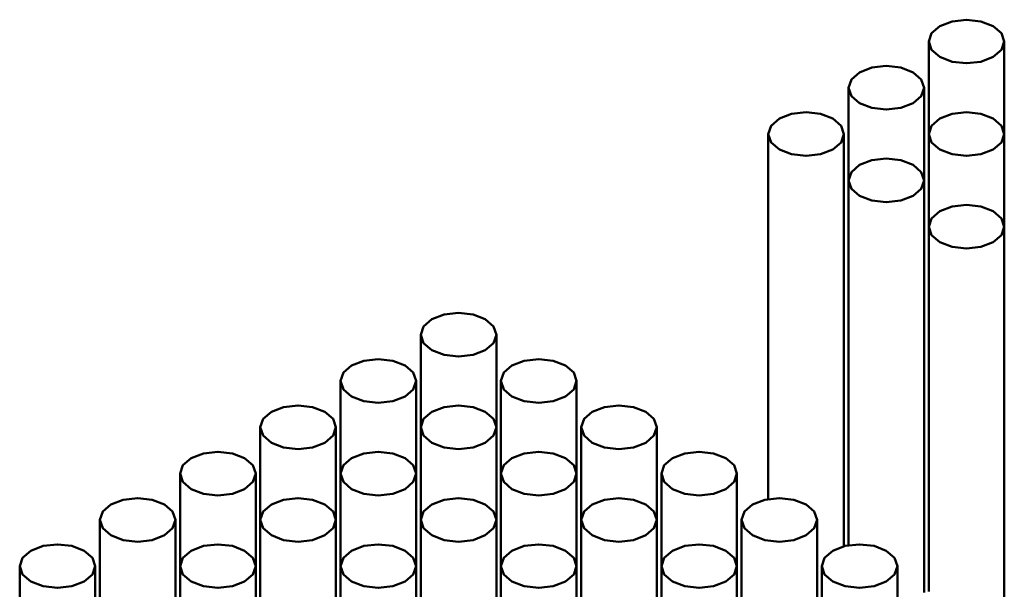
# Model space of a CAD drawing. Units: millimetres. Extents: x 10 to 205, y 4 to 287.
# Drawn here: x 87 to 93, y 226 to 229 of the extents above; entities that cross this region are included whole.
import ezdxf

# ---------------------------------------------------------------- set-up
doc = ezdxf.new("R2010")
doc.units = ezdxf.units.MM

msp = doc.modelspace()

# ---------------------------------------------------------------- linework, layer by layer
at = {"color": 7, "linetype": 'Continuous', "lineweight": 50}
for p, q in [((92.2434, 228.6743), (92.2434, 228.1418)), ((92.6781, 228.1418), (92.6781, 228.6743)), ((91.7822, 228.4081), (91.7822, 227.8756)), ((92.217, 227.8756), (92.217, 228.4081)), ((91.3211, 228.1418), (91.3211, 226.0433)), ((91.7558, 225.7714), (91.7558, 228.1418)), ((92.2434, 228.1418), (92.2434, 227.6094)), ((92.6781, 227.6094), (92.6781, 228.1418)), ((91.7822, 227.8756), (91.7822, 225.7771)), ((92.217, 225.5051), (92.217, 227.8756)), ((92.2434, 227.6094), (92.2434, 225.5109)), ((92.6781, 225.2389), (92.6781, 227.6094)), ((89.3227, 226.9882), (89.3227, 226.4558)), ((89.7575, 226.4558), (89.7575, 226.9882)), ((88.8615, 226.722), (88.8615, 226.1896)), ((89.2963, 226.1896), (89.2963, 226.722)), ((89.7839, 226.722), (89.7839, 226.1896)), ((90.2186, 226.1896), (90.2186, 226.722)), ((88.4004, 226.4558), (88.4004, 225.9233)), ((88.8352, 225.9233), (88.8352, 226.4558)), ((89.3227, 226.4558), (89.3227, 225.9233)), ((89.7575, 225.9233), (89.7575, 226.4558)), ((90.245, 226.4558), (90.245, 225.9233)), ((90.6798, 225.9233), (90.6798, 226.4558)), ((87.9392, 226.1896), (87.9392, 225.6571)), ((88.374, 225.6571), (88.374, 226.1896)), ((88.8615, 226.1896), (88.8615, 225.6571)), ((89.2963, 225.6571), (89.2963, 226.1896)), ((89.7839, 226.1896), (89.7839, 225.6571)), ((90.2186, 225.6571), (90.2186, 226.1896)), ((90.7062, 226.1896), (90.7062, 225.6571)), ((91.141, 225.6571), (91.141, 226.1896)), ((87.4781, 225.9233), (87.4781, 225.3909)), ((87.9129, 225.3909), (87.9129, 225.9233)), ((88.4004, 225.9233), (88.4004, 225.3909)), ((88.8352, 225.3909), (88.8352, 225.9233)), ((89.3227, 225.9233), (89.3227, 225.3909)), ((89.7575, 225.3909), (89.7575, 225.9233)), ((90.245, 225.9233), (90.245, 225.3909)), ((90.6798, 225.3909), (90.6798, 225.9233)), ((91.1673, 225.9233), (91.1673, 225.3909)), ((91.6021, 225.3909), (91.6021, 225.9233)), ((87.0169, 225.6571), (87.0169, 225.1247)), ((87.4517, 225.1247), (87.4517, 225.6571)), ((87.9392, 225.6571), (87.9392, 225.1247)), ((88.374, 225.1247), (88.374, 225.6571)), ((88.8615, 225.6571), (88.8615, 225.1247)), ((89.2963, 225.1247), (89.2963, 225.6571)), ((89.7839, 225.6571), (89.7839, 225.1247)), ((90.2186, 225.1247), (90.2186, 225.6571)), ((90.7062, 225.6571), (90.7062, 225.1247)), ((91.141, 225.1247), (91.141, 225.6571)), ((91.6285, 225.6571), (91.6285, 225.1247)), ((92.0633, 225.1247), (92.0633, 225.6571))]:
    msp.add_line(p, q, dxfattribs=at)
at = {"color": 7, "linetype": 'Continuous', "lineweight": 50, "flags": 128}
for points in [[(92.6616, 228.7223), (92.6145, 228.763), (92.5439, 228.7902), (92.4608, 228.7998), (92.3776, 228.7902), (92.307, 228.763), (92.2599, 228.7223), (92.2434, 228.6743), (92.2599, 228.6263), (92.307, 228.5855), (92.3776, 228.5583), (92.4608, 228.5488), (92.5439, 228.5583), (92.6145, 228.5855), (92.6616, 228.6263), (92.6781, 228.6743), (92.6616, 228.7223)], [(92.2004, 228.4561), (92.1533, 228.4968), (92.0828, 228.524), (91.9996, 228.5336), (91.9164, 228.524), (91.8459, 228.4968), (91.7988, 228.4561), (91.7822, 228.4081), (91.7988, 228.36), (91.8459, 228.3193), (91.9164, 228.2921), (91.9996, 228.2826), (92.0828, 228.2921), (92.1533, 228.3193), (92.2004, 228.36), (92.217, 228.4081), (92.2004, 228.4561)], [(91.7393, 228.1899), (91.6922, 228.2306), (91.6216, 228.2578), (91.5384, 228.2673), (91.4553, 228.2578), (91.3847, 228.2306), (91.3376, 228.1899), (91.3211, 228.1418), (91.3376, 228.0938), (91.3847, 228.0531), (91.4553, 228.0259), (91.5384, 228.0163), (91.6216, 228.0259), (91.6922, 228.0531), (91.7393, 228.0938), (91.7558, 228.1418), (91.7393, 228.1899)], [(92.6616, 228.1899), (92.6145, 228.2306), (92.5439, 228.2578), (92.4608, 228.2673), (92.3776, 228.2578), (92.307, 228.2306), (92.2599, 228.1899), (92.2434, 228.1418), (92.2599, 228.0938), (92.307, 228.0531), (92.3776, 228.0259), (92.4608, 228.0163), (92.5439, 228.0259), (92.6145, 228.0531), (92.6616, 228.0938), (92.6781, 228.1418), (92.6616, 228.1899)], [(92.2004, 227.9236), (92.1533, 227.9644), (92.0828, 227.9916), (91.9996, 228.0011), (91.9164, 227.9916), (91.8459, 227.9644), (91.7988, 227.9236), (91.7822, 227.8756), (91.7988, 227.8276), (91.8459, 227.7869), (91.9164, 227.7597), (91.9996, 227.7501), (92.0828, 227.7597), (92.1533, 227.7869), (92.2004, 227.8276), (92.217, 227.8756), (92.2004, 227.9236)], [(92.6616, 227.6574), (92.6145, 227.6981), (92.5439, 227.7253), (92.4608, 227.7349), (92.3776, 227.7253), (92.307, 227.6981), (92.2599, 227.6574), (92.2434, 227.6094), (92.2599, 227.5614), (92.307, 227.5207), (92.3776, 227.4935), (92.4608, 227.4839), (92.5439, 227.4935), (92.6145, 227.5207), (92.6616, 227.5614), (92.6781, 227.6094), (92.6616, 227.6574)], [(89.7409, 227.0363), (89.6938, 227.077), (89.6233, 227.1042), (89.5401, 227.1137), (89.4569, 227.1042), (89.3864, 227.077), (89.3393, 227.0363), (89.3227, 226.9882), (89.3393, 226.9402), (89.3864, 226.8995), (89.4569, 226.8723), (89.5401, 226.8627), (89.6233, 226.8723), (89.6938, 226.8995), (89.7409, 226.9402), (89.7575, 226.9882), (89.7409, 227.0363)], [(89.2798, 226.77), (89.2327, 226.8107), (89.1621, 226.838), (89.0789, 226.8475), (88.9957, 226.838), (88.9252, 226.8107), (88.8781, 226.77), (88.8615, 226.722), (88.8781, 226.674), (88.9252, 226.6333), (88.9957, 226.6061), (89.0789, 226.5965), (89.1621, 226.6061), (89.2327, 226.6333), (89.2798, 226.674), (89.2963, 226.722), (89.2798, 226.77)], [(90.2021, 226.77), (90.155, 226.8107), (90.0844, 226.838), (90.0013, 226.8475), (89.9181, 226.838), (89.8475, 226.8107), (89.8004, 226.77), (89.7839, 226.722), (89.8004, 226.674), (89.8475, 226.6333), (89.9181, 226.6061), (90.0013, 226.5965), (90.0844, 226.6061), (90.155, 226.6333), (90.2021, 226.674), (90.2186, 226.722), (90.2021, 226.77)], [(88.8186, 226.5038), (88.7715, 226.5445), (88.701, 226.5717), (88.6178, 226.5813), (88.5346, 226.5717), (88.4641, 226.5445), (88.4169, 226.5038), (88.4004, 226.4558), (88.4169, 226.4078), (88.4641, 226.367), (88.5346, 226.3398), (88.6178, 226.3303), (88.701, 226.3398), (88.7715, 226.367), (88.8186, 226.4078), (88.8352, 226.4558), (88.8186, 226.5038)], [(89.7409, 226.5038), (89.6938, 226.5445), (89.6233, 226.5717), (89.5401, 226.5813), (89.4569, 226.5717), (89.3864, 226.5445), (89.3393, 226.5038), (89.3227, 226.4558), (89.3393, 226.4078), (89.3864, 226.367), (89.4569, 226.3398), (89.5401, 226.3303), (89.6233, 226.3398), (89.6938, 226.367), (89.7409, 226.4078), (89.7575, 226.4558), (89.7409, 226.5038)], [(90.6633, 226.5038), (90.6161, 226.5445), (90.5456, 226.5717), (90.4624, 226.5813), (90.3792, 226.5717), (90.3087, 226.5445), (90.2616, 226.5038), (90.245, 226.4558), (90.2616, 226.4078), (90.3087, 226.367), (90.3792, 226.3398), (90.4624, 226.3303), (90.5456, 226.3398), (90.6161, 226.367), (90.6633, 226.4078), (90.6798, 226.4558), (90.6633, 226.5038)], [(88.3575, 226.2376), (88.3103, 226.2783), (88.2398, 226.3055), (88.1566, 226.3151), (88.0734, 226.3055), (88.0029, 226.2783), (87.9558, 226.2376), (87.9392, 226.1896), (87.9558, 226.1415), (88.0029, 226.1008), (88.0734, 226.0736), (88.1566, 226.0641), (88.2398, 226.0736), (88.3103, 226.1008), (88.3575, 226.1415), (88.374, 226.1896), (88.3575, 226.2376)], [(89.2798, 226.2376), (89.2327, 226.2783), (89.1621, 226.3055), (89.0789, 226.3151), (88.9957, 226.3055), (88.9252, 226.2783), (88.8781, 226.2376), (88.8615, 226.1896), (88.8781, 226.1415), (88.9252, 226.1008), (88.9957, 226.0736), (89.0789, 226.0641), (89.1621, 226.0736), (89.2327, 226.1008), (89.2798, 226.1415), (89.2963, 226.1896), (89.2798, 226.2376)], [(90.2021, 226.2376), (90.155, 226.2783), (90.0844, 226.3055), (90.0013, 226.3151), (89.9181, 226.3055), (89.8475, 226.2783), (89.8004, 226.2376), (89.7839, 226.1896), (89.8004, 226.1415), (89.8475, 226.1008), (89.9181, 226.0736), (90.0013, 226.0641), (90.0844, 226.0736), (90.155, 226.1008), (90.2021, 226.1415), (90.2186, 226.1896), (90.2021, 226.2376)], [(91.1244, 226.2376), (91.0773, 226.2783), (91.0068, 226.3055), (90.9236, 226.3151), (90.8404, 226.3055), (90.7698, 226.2783), (90.7227, 226.2376), (90.7062, 226.1896), (90.7227, 226.1415), (90.7698, 226.1008), (90.8404, 226.0736), (90.9236, 226.0641), (91.0068, 226.0736), (91.0773, 226.1008), (91.1244, 226.1415), (91.141, 226.1896), (91.1244, 226.2376)], [(87.8963, 225.9714), (87.8492, 226.0121), (87.7787, 226.0393), (87.6955, 226.0488), (87.6123, 226.0393), (87.5418, 226.0121), (87.4946, 225.9714), (87.4781, 225.9233), (87.4946, 225.8753), (87.5418, 225.8346), (87.6123, 225.8074), (87.6955, 225.7978), (87.7787, 225.8074), (87.8492, 225.8346), (87.8963, 225.8753), (87.9129, 225.9233), (87.8963, 225.9714)], [(88.8186, 225.9714), (88.7715, 226.0121), (88.701, 226.0393), (88.6178, 226.0488), (88.5346, 226.0393), (88.4641, 226.0121), (88.4169, 225.9714), (88.4004, 225.9233), (88.4169, 225.8753), (88.4641, 225.8346), (88.5346, 225.8074), (88.6178, 225.7978), (88.701, 225.8074), (88.7715, 225.8346), (88.8186, 225.8753), (88.8352, 225.9233), (88.8186, 225.9714)], [(89.7409, 225.9714), (89.6938, 226.0121), (89.6233, 226.0393), (89.5401, 226.0488), (89.4569, 226.0393), (89.3864, 226.0121), (89.3393, 225.9714), (89.3227, 225.9233), (89.3393, 225.8753), (89.3864, 225.8346), (89.4569, 225.8074), (89.5401, 225.7978), (89.6233, 225.8074), (89.6938, 225.8346), (89.7409, 225.8753), (89.7575, 225.9233), (89.7409, 225.9714)], [(90.6633, 225.9714), (90.6161, 226.0121), (90.5456, 226.0393), (90.4624, 226.0488), (90.3792, 226.0393), (90.3087, 226.0121), (90.2616, 225.9714), (90.245, 225.9233), (90.2616, 225.8753), (90.3087, 225.8346), (90.3792, 225.8074), (90.4624, 225.7978), (90.5456, 225.8074), (90.6161, 225.8346), (90.6633, 225.8753), (90.6798, 225.9233), (90.6633, 225.9714)], [(91.5856, 225.9714), (91.5384, 226.0121), (91.4679, 226.0393), (91.3847, 226.0488), (91.3015, 226.0393), (91.231, 226.0121), (91.1839, 225.9714), (91.1673, 225.9233), (91.1839, 225.8753), (91.231, 225.8346), (91.3015, 225.8074), (91.3847, 225.7978), (91.4679, 225.8074), (91.5384, 225.8346), (91.5856, 225.8753), (91.6021, 225.9233), (91.5856, 225.9714)], [(87.4352, 225.7052), (87.388, 225.7459), (87.3175, 225.7731), (87.2343, 225.7826), (87.1511, 225.7731), (87.0806, 225.7459), (87.0335, 225.7052), (87.0169, 225.6571), (87.0335, 225.6091), (87.0806, 225.5684), (87.1511, 225.5412), (87.2343, 225.5316), (87.3175, 225.5412), (87.388, 225.5684), (87.4352, 225.6091), (87.4517, 225.6571), (87.4352, 225.7052)], [(88.3575, 225.7052), (88.3103, 225.7459), (88.2398, 225.7731), (88.1566, 225.7826), (88.0734, 225.7731), (88.0029, 225.7459), (87.9558, 225.7052), (87.9392, 225.6571), (87.9558, 225.6091), (88.0029, 225.5684), (88.0734, 225.5412), (88.1566, 225.5316), (88.2398, 225.5412), (88.3103, 225.5684), (88.3575, 225.6091), (88.374, 225.6571), (88.3575, 225.7052)], [(89.2798, 225.7052), (89.2327, 225.7459), (89.1621, 225.7731), (89.0789, 225.7826), (88.9957, 225.7731), (88.9252, 225.7459), (88.8781, 225.7052), (88.8615, 225.6571), (88.8781, 225.6091), (88.9252, 225.5684), (88.9957, 225.5412), (89.0789, 225.5316), (89.1621, 225.5412), (89.2327, 225.5684), (89.2798, 225.6091), (89.2963, 225.6571), (89.2798, 225.7052)], [(90.2021, 225.7052), (90.155, 225.7459), (90.0844, 225.7731), (90.0013, 225.7826), (89.9181, 225.7731), (89.8475, 225.7459), (89.8004, 225.7052), (89.7839, 225.6571), (89.8004, 225.6091), (89.8475, 225.5684), (89.9181, 225.5412), (90.0013, 225.5316), (90.0844, 225.5412), (90.155, 225.5684), (90.2021, 225.6091), (90.2186, 225.6571), (90.2021, 225.7052)], [(91.1244, 225.7052), (91.0773, 225.7459), (91.0068, 225.7731), (90.9236, 225.7826), (90.8404, 225.7731), (90.7698, 225.7459), (90.7227, 225.7052), (90.7062, 225.6571), (90.7227, 225.6091), (90.7698, 225.5684), (90.8404, 225.5412), (90.9236, 225.5316), (91.0068, 225.5412), (91.0773, 225.5684), (91.1244, 225.6091), (91.141, 225.6571), (91.1244, 225.7052)], [(92.0467, 225.7052), (91.9996, 225.7459), (91.9291, 225.7731), (91.8459, 225.7826), (91.7627, 225.7731), (91.6922, 225.7459), (91.645, 225.7052), (91.6285, 225.6571), (91.645, 225.6091), (91.6922, 225.5684), (91.7627, 225.5412), (91.8459, 225.5316), (91.9291, 225.5412), (91.9996, 225.5684), (92.0467, 225.6091), (92.0633, 225.6571), (92.0467, 225.7052)]]:
    msp.add_lwpolyline(points, dxfattribs=at)

doc.saveas('drawing.dxf')
